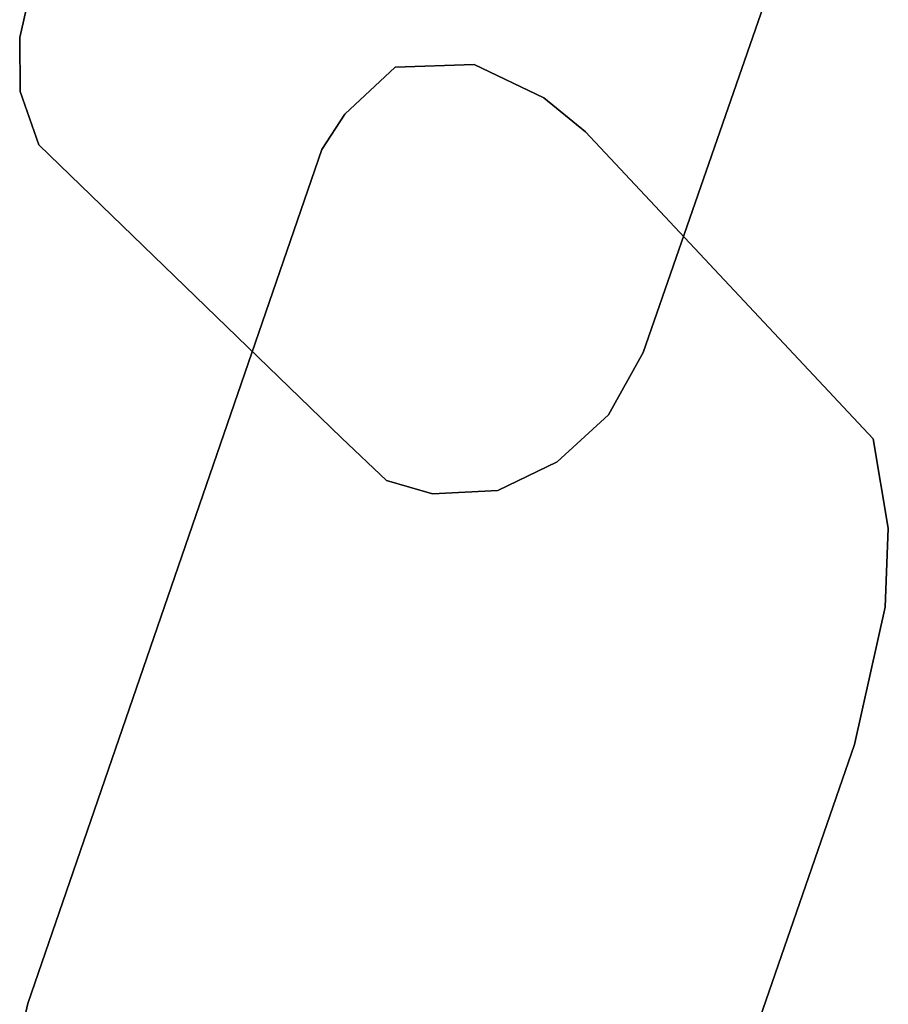
# Model space of a CAD drawing. Units: millimetres. Extents: x 132655 to 141053, y -29335 to -16419.
# Drawn here: x 135715 to 135940, y -22687 to -22431 of the extents above; entities that cross this region are included whole.
import ezdxf

# ---------------------------------------------------------------- set-up
doc = ezdxf.new("R2010")
doc.units = ezdxf.units.MM
doc.layers.get('0').update_dxf_attribs({"true_color": 0xc7c7c7})

msp = doc.modelspace()

# ---------------------------------------------------------------- linework, layer by layer
at = {"color": 8}
for points, invisible_edges in [([(135931.16, -22359.52, 942.27), (135876.31, -22517.6, 942.27), (135716.7, -22426.7, 942.25)], 14), ([(135716.7, -22426.7, 957.25), (135876.31, -22517.6, 957.27), (135931.16, -22359.52, 957.27)], 13), ([(135931.16, -22359.52, 939.27), (135876.31, -22517.6, 939.27), (135716.7, -22426.7, 939.25)], 14), ([(135716.7, -22426.7, 942.25), (135876.31, -22517.6, 942.27), (135931.16, -22359.52, 942.27)], 13), ([(135931.16, -22359.52, 957.27), (135876.31, -22517.6, 957.27), (135716.7, -22426.7, 957.25)], 14), ([(135716.7, -22426.7, 960.25), (135876.31, -22517.6, 960.27), (135931.16, -22359.52, 960.27)], 13), ([(135931.16, -22359.52, 957.27), (135876.31, -22517.6, 957.27), (135876.31, -22517.6, 942.27)], 12), ([(135876.31, -22517.6, 942.27), (135931.16, -22359.52, 942.27), (135931.16, -22359.52, 957.27)], 12), ([(135931.16, -22359.52, 942.27), (135876.31, -22517.6, 942.27), (135876.31, -22517.6, 939.27)], 12), ([(135876.31, -22517.6, 939.27), (135931.16, -22359.52, 939.27), (135931.16, -22359.52, 942.27)], 12), ([(135931.16, -22359.52, 960.27), (135876.31, -22517.6, 960.27), (135876.31, -22517.6, 957.27)], 12), ([(135876.31, -22517.6, 957.27), (135931.16, -22359.52, 957.27), (135931.16, -22359.52, 960.27)], 12), ([(135714.61, -22435.86, 957.25), (135716.7, -22426.7, 957.25), (135716.7, -22426.7, 942.25)], 12), ([(135716.7, -22426.7, 942.25), (135714.61, -22435.86, 942.25), (135714.61, -22435.86, 957.25)], 12), ([(135876.31, -22517.6, 942.27), (135714.61, -22435.86, 942.25), (135716.7, -22426.7, 942.25)], 13), ([(135716.7, -22426.7, 957.25), (135714.61, -22435.86, 957.25), (135876.31, -22517.6, 957.27)], 14), ([(135714.61, -22435.86, 942.25), (135716.7, -22426.7, 942.25), (135716.7, -22426.7, 939.25)], 12), ([(135716.7, -22426.7, 939.25), (135714.61, -22435.86, 939.25), (135714.61, -22435.86, 942.25)], 12), ([(135876.31, -22517.6, 939.27), (135714.61, -22435.86, 939.25), (135716.7, -22426.7, 939.25)], 13), ([(135716.7, -22426.7, 942.25), (135714.61, -22435.86, 942.25), (135876.31, -22517.6, 942.27)], 14), ([(135714.61, -22435.86, 960.25), (135716.7, -22426.7, 960.25), (135716.7, -22426.7, 957.25)], 12), ([(135716.7, -22426.7, 957.25), (135714.61, -22435.86, 957.25), (135714.61, -22435.86, 960.25)], 12), ([(135876.31, -22517.6, 957.27), (135714.61, -22435.86, 957.25), (135716.7, -22426.7, 957.25)], 13), ([(135716.7, -22426.7, 960.25), (135714.61, -22435.86, 960.25), (135876.31, -22517.6, 960.27)], 14), ([(135714.72, -22449.95, 957.25), (135714.61, -22435.86, 957.25), (135714.61, -22435.86, 942.25)], 12), ([(135714.61, -22435.86, 942.25), (135714.72, -22449.95, 942.25), (135714.72, -22449.95, 957.25)], 12), ([(135876.31, -22517.6, 942.27), (135714.72, -22449.95, 942.25), (135714.61, -22435.86, 942.25)], 13), ([(135714.61, -22435.86, 957.25), (135714.72, -22449.95, 957.25), (135876.31, -22517.6, 957.27)], 14), ([(135714.72, -22449.95, 942.25), (135714.61, -22435.86, 942.25), (135714.61, -22435.86, 939.25)], 12), ([(135714.61, -22435.86, 939.25), (135714.72, -22449.95, 939.25), (135714.72, -22449.95, 942.25)], 12), ([(135876.31, -22517.6, 939.27), (135714.72, -22449.95, 939.25), (135714.61, -22435.86, 939.25)], 13), ([(135714.61, -22435.86, 942.25), (135714.72, -22449.95, 942.25), (135876.31, -22517.6, 942.27)], 14), ([(135714.72, -22449.95, 960.25), (135714.61, -22435.86, 960.25), (135714.61, -22435.86, 957.25)], 12), ([(135714.61, -22435.86, 957.25), (135714.72, -22449.95, 957.25), (135714.72, -22449.95, 960.25)], 12), ([(135876.31, -22517.6, 957.27), (135714.72, -22449.95, 957.25), (135714.61, -22435.86, 957.25)], 13), ([(135714.61, -22435.86, 960.25), (135714.72, -22449.95, 960.25), (135876.31, -22517.6, 960.27)], 14), ([(135832.5, -22442.94, 758.6), (135850.56, -22451.56, 758.6), (135798.92, -22455.83, 758.59)], 14), ([(135832.5, -22442.94, 758.6), (135798.92, -22455.83, 758.59), (135811.95, -22443.57, 758.59)], 1), ([(135832.5, -22442.94, 773.59), (135811.95, -22443.57, 773.59), (135798.92, -22455.83, 773.59)], 12), ([(135832.5, -22442.94, 773.59), (135798.92, -22455.83, 773.59), (135850.56, -22451.56, 773.6)], 3), ([(135832.5, -22442.94, 755.6), (135850.56, -22451.56, 755.6), (135798.92, -22455.83, 755.59)], 14), ([(135832.5, -22442.94, 755.6), (135798.92, -22455.83, 755.59), (135811.95, -22443.57, 755.59)], 1), ([(135832.5, -22442.94, 758.59), (135811.95, -22443.57, 758.59), (135798.92, -22455.83, 758.59)], 12), ([(135832.5, -22442.94, 758.59), (135798.92, -22455.83, 758.59), (135850.56, -22451.56, 758.6)], 3), ([(135832.5, -22442.94, 773.59), (135850.56, -22451.56, 773.6), (135798.92, -22455.83, 773.59)], 14), ([(135832.5, -22442.94, 773.59), (135798.92, -22455.83, 773.59), (135811.95, -22443.57, 773.59)], 1), ([(135832.5, -22442.94, 776.59), (135811.95, -22443.57, 776.59), (135798.92, -22455.83, 776.59)], 12), ([(135832.5, -22442.94, 776.59), (135798.92, -22455.83, 776.59), (135850.56, -22451.56, 776.6)], 3), ([(135798.92, -22455.83, 773.59), (135811.95, -22443.57, 773.59), (135811.95, -22443.57, 758.59)], 12), ([(135811.95, -22443.57, 758.59), (135798.92, -22455.83, 758.59), (135798.92, -22455.83, 773.59)], 12), ([(135798.92, -22455.83, 758.59), (135811.95, -22443.57, 758.59), (135811.95, -22443.57, 755.59)], 12), ([(135811.95, -22443.57, 755.59), (135798.92, -22455.83, 755.59), (135798.92, -22455.83, 758.59)], 12), ([(135798.92, -22455.83, 776.59), (135811.95, -22443.57, 776.59), (135811.95, -22443.57, 773.59)], 12), ([(135811.95, -22443.57, 773.59), (135798.92, -22455.83, 773.59), (135798.92, -22455.83, 776.59)], 12), ([(135811.95, -22443.57, 773.59), (135832.5, -22442.94, 773.59), (135832.5, -22442.94, 758.6)], 12), ([(135832.5, -22442.94, 758.6), (135811.95, -22443.57, 758.59), (135811.95, -22443.57, 773.59)], 12), ([(135811.95, -22443.57, 758.59), (135832.5, -22442.94, 758.59), (135832.5, -22442.94, 755.6)], 12), ([(135832.5, -22442.94, 755.6), (135811.95, -22443.57, 755.59), (135811.95, -22443.57, 758.59)], 12), ([(135811.95, -22443.57, 776.59), (135832.5, -22442.94, 776.59), (135832.5, -22442.94, 773.59)], 12), ([(135832.5, -22442.94, 773.59), (135811.95, -22443.57, 773.59), (135811.95, -22443.57, 776.59)], 12), ([(135832.5, -22442.94, 773.59), (135850.56, -22451.56, 773.6), (135850.56, -22451.56, 758.6)], 12), ([(135850.56, -22451.56, 758.6), (135832.5, -22442.94, 758.6), (135832.5, -22442.94, 773.59)], 12), ([(135832.5, -22442.94, 758.59), (135850.56, -22451.56, 758.6), (135850.56, -22451.56, 755.6)], 12), ([(135850.56, -22451.56, 755.6), (135832.5, -22442.94, 755.6), (135832.5, -22442.94, 758.59)], 12), ([(135832.5, -22442.94, 776.59), (135850.56, -22451.56, 776.6), (135850.56, -22451.56, 773.6)], 12), ([(135850.56, -22451.56, 773.6), (135832.5, -22442.94, 773.59), (135832.5, -22442.94, 776.59)], 12), ([(135719.58, -22463.73, 957.25), (135714.72, -22449.95, 957.25), (135714.72, -22449.95, 942.25)], 12), ([(135714.72, -22449.95, 942.25), (135719.58, -22463.73, 942.25), (135719.58, -22463.73, 957.25)], 12), ([(135876.31, -22517.6, 942.27), (135719.58, -22463.73, 942.25), (135714.72, -22449.95, 942.25)], 13), ([(135714.72, -22449.95, 957.25), (135719.58, -22463.73, 957.25), (135876.31, -22517.6, 957.27)], 14), ([(135719.58, -22463.73, 942.25), (135714.72, -22449.95, 942.25), (135714.72, -22449.95, 939.25)], 12), ([(135714.72, -22449.95, 939.25), (135719.58, -22463.73, 939.25), (135719.58, -22463.73, 942.25)], 12), ([(135876.31, -22517.6, 939.27), (135719.58, -22463.73, 939.25), (135714.72, -22449.95, 939.25)], 13), ([(135714.72, -22449.95, 942.25), (135719.58, -22463.73, 942.25), (135876.31, -22517.6, 942.27)], 14), ([(135719.58, -22463.73, 960.25), (135714.72, -22449.95, 960.25), (135714.72, -22449.95, 957.25)], 12), ([(135714.72, -22449.95, 957.25), (135719.58, -22463.73, 957.25), (135719.58, -22463.73, 960.25)], 12), ([(135876.31, -22517.6, 957.27), (135719.58, -22463.73, 957.25), (135714.72, -22449.95, 957.25)], 13), ([(135714.72, -22449.95, 960.25), (135719.58, -22463.73, 960.25), (135876.31, -22517.6, 960.27)], 14), ([(135850.56, -22451.56, 758.6), (135861.34, -22460.37, 758.6), (135716.7, -22686.5, 758.59)], 14), ([(135850.56, -22451.56, 758.6), (135716.7, -22686.5, 758.59), (135792.97, -22464.99, 758.59)], 13), ([(135716.7, -22686.5, 773.59), (135861.34, -22460.37, 773.6), (135850.56, -22451.56, 773.6)], 13), ([(135792.97, -22464.99, 773.59), (135716.7, -22686.5, 773.59), (135850.56, -22451.56, 773.6)], 14), ([(135850.56, -22451.56, 755.6), (135861.34, -22460.37, 755.6), (135716.7, -22686.5, 755.59)], 14), ([(135850.56, -22451.56, 755.6), (135716.7, -22686.5, 755.59), (135792.97, -22464.99, 755.59)], 13), ([(135716.7, -22686.5, 758.59), (135861.34, -22460.37, 758.6), (135850.56, -22451.56, 758.6)], 13), ([(135792.97, -22464.99, 758.59), (135716.7, -22686.5, 758.59), (135850.56, -22451.56, 758.6)], 14), ([(135850.56, -22451.56, 773.6), (135861.34, -22460.37, 773.6), (135716.7, -22686.5, 773.59)], 14), ([(135850.56, -22451.56, 773.6), (135716.7, -22686.5, 773.59), (135792.97, -22464.99, 773.59)], 13), ([(135716.7, -22686.5, 776.59), (135861.34, -22460.37, 776.6), (135850.56, -22451.56, 776.6)], 13), ([(135792.97, -22464.99, 776.59), (135716.7, -22686.5, 776.59), (135850.56, -22451.56, 776.6)], 14), ([(135850.56, -22451.56, 758.6), (135792.97, -22464.99, 758.59), (135798.92, -22455.83, 758.59)], 13), ([(135798.92, -22455.83, 773.59), (135792.97, -22464.99, 773.59), (135850.56, -22451.56, 773.6)], 14), ([(135850.56, -22451.56, 755.6), (135792.97, -22464.99, 755.59), (135798.92, -22455.83, 755.59)], 13), ([(135798.92, -22455.83, 758.59), (135792.97, -22464.99, 758.59), (135850.56, -22451.56, 758.6)], 14), ([(135850.56, -22451.56, 773.6), (135792.97, -22464.99, 773.59), (135798.92, -22455.83, 773.59)], 13), ([(135798.92, -22455.83, 776.59), (135792.97, -22464.99, 776.59), (135850.56, -22451.56, 776.6)], 14), ([(135850.56, -22451.56, 773.6), (135861.34, -22460.37, 773.6), (135861.34, -22460.37, 758.6)], 12), ([(135861.34, -22460.37, 758.6), (135850.56, -22451.56, 758.6), (135850.56, -22451.56, 773.6)], 12), ([(135850.56, -22451.56, 758.6), (135861.34, -22460.37, 758.6), (135861.34, -22460.37, 755.6)], 12), ([(135861.34, -22460.37, 755.6), (135850.56, -22451.56, 755.6), (135850.56, -22451.56, 758.6)], 12), ([(135850.56, -22451.56, 776.6), (135861.34, -22460.37, 776.6), (135861.34, -22460.37, 773.6)], 12), ([(135861.34, -22460.37, 773.6), (135850.56, -22451.56, 773.6), (135850.56, -22451.56, 776.6)], 12), ([(135792.97, -22464.99, 773.59), (135798.92, -22455.83, 773.59), (135798.92, -22455.83, 758.59)], 12), ([(135798.92, -22455.83, 758.59), (135792.97, -22464.99, 758.59), (135792.97, -22464.99, 773.59)], 12), ([(135792.97, -22464.99, 758.59), (135798.92, -22455.83, 758.59), (135798.92, -22455.83, 755.59)], 12), ([(135798.92, -22455.83, 755.59), (135792.97, -22464.99, 755.59), (135792.97, -22464.99, 758.59)], 12), ([(135792.97, -22464.99, 776.59), (135798.92, -22455.83, 776.59), (135798.92, -22455.83, 773.59)], 12), ([(135798.92, -22455.83, 773.59), (135792.97, -22464.99, 773.59), (135792.97, -22464.99, 776.59)], 12), ([(135861.34, -22460.37, 758.6), (135935.95, -22539.99, 758.61), (135716.7, -22686.5, 758.59)], 14), ([(135716.7, -22686.5, 773.59), (135935.95, -22539.99, 773.61), (135861.34, -22460.37, 773.6)], 13), ([(135861.34, -22460.37, 755.6), (135935.95, -22539.99, 755.61), (135716.7, -22686.5, 755.59)], 14), ([(135716.7, -22686.5, 758.59), (135935.95, -22539.99, 758.61), (135861.34, -22460.37, 758.6)], 13), ([(135861.34, -22460.37, 773.6), (135935.95, -22539.99, 773.61), (135716.7, -22686.5, 773.59)], 14), ([(135716.7, -22686.5, 776.59), (135935.95, -22539.99, 776.61), (135861.34, -22460.37, 776.6)], 13), ([(135861.34, -22460.37, 773.6), (135935.95, -22539.99, 773.61), (135935.95, -22539.99, 758.61)], 12), ([(135935.95, -22539.99, 758.61), (135861.34, -22460.37, 758.6), (135861.34, -22460.37, 773.6)], 12), ([(135861.34, -22460.37, 758.6), (135935.95, -22539.99, 758.61), (135935.95, -22539.99, 755.61)], 12), ([(135935.95, -22539.99, 755.61), (135861.34, -22460.37, 755.6), (135861.34, -22460.37, 758.6)], 12), ([(135861.34, -22460.37, 776.6), (135935.95, -22539.99, 776.61), (135935.95, -22539.99, 773.61)], 12), ([(135935.95, -22539.99, 773.61), (135861.34, -22460.37, 773.6), (135861.34, -22460.37, 776.6)], 12), ([(135798.06, -22539.72, 957.26), (135719.58, -22463.73, 957.25), (135719.58, -22463.73, 942.25)], 12), ([(135719.58, -22463.73, 942.25), (135798.08, -22539.72, 942.26), (135798.06, -22539.72, 957.26)], 12), ([(135876.31, -22517.6, 942.27), (135798.08, -22539.72, 942.26), (135719.58, -22463.73, 942.25)], 13), ([(135719.58, -22463.73, 957.25), (135798.06, -22539.72, 957.26), (135876.31, -22517.6, 957.27)], 14), ([(135798.08, -22539.72, 942.26), (135719.58, -22463.73, 942.25), (135719.58, -22463.73, 939.25)], 12), ([(135719.58, -22463.73, 939.25), (135798.08, -22539.72, 939.26), (135798.08, -22539.72, 942.26)], 12), ([(135876.31, -22517.6, 939.27), (135798.08, -22539.72, 939.26), (135719.58, -22463.73, 939.25)], 13), ([(135719.58, -22463.73, 942.25), (135798.08, -22539.72, 942.26), (135876.31, -22517.6, 942.27)], 14), ([(135798.08, -22539.72, 960.26), (135719.58, -22463.73, 960.25), (135719.58, -22463.73, 957.25)], 12), ([(135719.58, -22463.73, 957.25), (135798.08, -22539.72, 957.26), (135798.08, -22539.72, 960.26)], 12), ([(135876.31, -22517.6, 957.27), (135798.08, -22539.72, 957.26), (135719.58, -22463.73, 957.25)], 13), ([(135719.58, -22463.73, 960.25), (135798.08, -22539.72, 960.26), (135876.31, -22517.6, 960.27)], 14), ([(135716.7, -22686.5, 773.59), (135792.97, -22464.99, 773.59), (135792.97, -22464.99, 758.59)], 12), ([(135792.97, -22464.99, 758.59), (135716.7, -22686.5, 758.59), (135716.7, -22686.5, 773.59)], 12), ([(135716.7, -22686.5, 758.59), (135792.97, -22464.99, 758.59), (135792.97, -22464.99, 755.59)], 12), ([(135792.97, -22464.99, 755.59), (135716.7, -22686.5, 755.59), (135716.7, -22686.5, 758.59)], 12), ([(135716.7, -22686.5, 776.59), (135792.97, -22464.99, 776.59), (135792.97, -22464.99, 773.59)], 12), ([(135792.97, -22464.99, 773.59), (135716.7, -22686.5, 773.59), (135716.7, -22686.5, 776.59)], 12), ([(135798.06, -22539.72, 957.26), (135867.34, -22533.76, 957.27), (135876.31, -22517.6, 957.27)], 13), ([(135876.31, -22517.6, 942.27), (135867.34, -22533.76, 942.27), (135798.08, -22539.72, 942.26)], 14), ([(135876.31, -22517.6, 939.27), (135867.34, -22533.76, 939.27), (135798.08, -22539.72, 939.26)], 14), ([(135798.08, -22539.72, 942.26), (135867.34, -22533.76, 942.27), (135876.31, -22517.6, 942.27)], 13), ([(135876.31, -22517.6, 957.27), (135867.34, -22533.76, 957.27), (135798.08, -22539.72, 957.26)], 14), ([(135798.08, -22539.72, 960.26), (135867.34, -22533.76, 960.27), (135876.31, -22517.6, 960.27)], 13), ([(135876.31, -22517.6, 957.27), (135867.34, -22533.76, 957.27), (135867.34, -22533.76, 942.27)], 12), ([(135867.34, -22533.76, 942.27), (135876.31, -22517.6, 942.27), (135876.31, -22517.6, 957.27)], 12), ([(135876.31, -22517.6, 942.27), (135867.34, -22533.76, 942.27), (135867.34, -22533.76, 939.27)], 12), ([(135867.34, -22533.76, 939.27), (135876.31, -22517.6, 939.27), (135876.31, -22517.6, 942.27)], 12), ([(135876.31, -22517.6, 960.27), (135867.34, -22533.76, 960.27), (135867.34, -22533.76, 957.27)], 12), ([(135867.34, -22533.76, 957.27), (135876.31, -22517.6, 957.27), (135876.31, -22517.6, 960.27)], 12), ([(135798.06, -22539.72, 957.26), (135854.03, -22546.01, 957.27), (135867.34, -22533.76, 957.27)], 13), ([(135867.34, -22533.76, 942.27), (135854.03, -22546.01, 942.27), (135798.08, -22539.72, 942.26)], 14), ([(135867.34, -22533.76, 939.27), (135854.03, -22546.01, 939.27), (135798.08, -22539.72, 939.26)], 14), ([(135798.08, -22539.72, 942.26), (135854.03, -22546.01, 942.27), (135867.34, -22533.76, 942.27)], 13), ([(135867.34, -22533.76, 957.27), (135854.03, -22546.01, 957.27), (135798.08, -22539.72, 957.26)], 14), ([(135798.08, -22539.72, 960.26), (135854.03, -22546.01, 960.27), (135867.34, -22533.76, 960.27)], 13), ([(135867.34, -22533.76, 957.27), (135854.03, -22546.01, 957.27), (135854.03, -22546.01, 942.27)], 12), ([(135854.03, -22546.01, 942.27), (135867.34, -22533.76, 942.27), (135867.34, -22533.76, 957.27)], 12), ([(135867.34, -22533.76, 942.27), (135854.03, -22546.01, 942.27), (135854.03, -22546.01, 939.27)], 12), ([(135854.03, -22546.01, 939.27), (135867.34, -22533.76, 939.27), (135867.34, -22533.76, 942.27)], 12), ([(135867.34, -22533.76, 960.27), (135854.03, -22546.01, 960.27), (135854.03, -22546.01, 957.27)], 12), ([(135854.03, -22546.01, 957.27), (135867.34, -22533.76, 957.27), (135867.34, -22533.76, 960.27)], 12), ([(135935.95, -22539.99, 758.61), (135939.89, -22563.2, 758.61), (135716.7, -22686.5, 758.59)], 14), ([(135716.7, -22686.5, 773.59), (135939.89, -22563.2, 773.61), (135935.95, -22539.99, 773.61)], 13), ([(135935.95, -22539.99, 755.61), (135939.89, -22563.2, 755.61), (135716.7, -22686.5, 755.59)], 14), ([(135716.7, -22686.5, 758.59), (135939.89, -22563.2, 758.61), (135935.95, -22539.99, 758.61)], 13), ([(135935.95, -22539.99, 773.61), (135939.89, -22563.2, 773.61), (135716.7, -22686.5, 773.59)], 14), ([(135716.7, -22686.5, 776.59), (135939.89, -22563.2, 776.61), (135935.95, -22539.99, 776.61)], 13), ([(135809.72, -22550.85, 957.26), (135798.06, -22539.72, 957.26), (135798.08, -22539.72, 942.26)], 12), ([(135798.06, -22539.72, 957.26), (135809.72, -22550.85, 957.26), (135821.66, -22554.28, 957.27)], 12), ([(135798.06, -22539.72, 957.26), (135821.66, -22554.28, 957.27), (135838.64, -22553.41, 957.27)], 13), ([(135798.06, -22539.72, 957.26), (135838.64, -22553.41, 957.27), (135854.03, -22546.01, 957.27)], 13), ([(135798.08, -22539.72, 942.26), (135809.72, -22550.85, 942.26), (135809.72, -22550.85, 957.26)], 12), ([(135821.66, -22554.28, 942.27), (135809.72, -22550.85, 942.26), (135798.08, -22539.72, 942.26)], 12), ([(135838.64, -22553.41, 942.27), (135821.66, -22554.28, 942.27), (135798.08, -22539.72, 942.26)], 14), ([(135854.03, -22546.01, 942.27), (135838.64, -22553.41, 942.27), (135798.08, -22539.72, 942.26)], 14), ([(135809.72, -22550.85, 942.26), (135798.08, -22539.72, 942.26), (135798.08, -22539.72, 939.26)], 12), ([(135798.08, -22539.72, 939.26), (135809.72, -22550.85, 939.26), (135809.72, -22550.85, 942.26)], 12), ([(135821.66, -22554.28, 939.27), (135809.72, -22550.85, 939.26), (135798.08, -22539.72, 939.26)], 12), ([(135838.64, -22553.41, 939.27), (135821.66, -22554.28, 939.27), (135798.08, -22539.72, 939.26)], 14), ([(135854.03, -22546.01, 939.27), (135838.64, -22553.41, 939.27), (135798.08, -22539.72, 939.26)], 14), ([(135798.08, -22539.72, 942.26), (135809.72, -22550.85, 942.26), (135821.66, -22554.28, 942.27)], 12), ([(135798.08, -22539.72, 942.26), (135821.66, -22554.28, 942.27), (135838.64, -22553.41, 942.27)], 13), ([(135798.08, -22539.72, 942.26), (135838.64, -22553.41, 942.27), (135854.03, -22546.01, 942.27)], 13), ([(135809.72, -22550.85, 960.26), (135798.08, -22539.72, 960.26), (135798.08, -22539.72, 957.26)], 12), ([(135798.08, -22539.72, 957.26), (135809.72, -22550.85, 957.26), (135809.72, -22550.85, 960.26)], 12), ([(135821.66, -22554.28, 957.27), (135809.72, -22550.85, 957.26), (135798.08, -22539.72, 957.26)], 12), ([(135838.64, -22553.41, 957.27), (135821.66, -22554.28, 957.27), (135798.08, -22539.72, 957.26)], 14), ([(135854.03, -22546.01, 957.27), (135838.64, -22553.41, 957.27), (135798.08, -22539.72, 957.26)], 14), ([(135798.08, -22539.72, 960.26), (135809.72, -22550.85, 960.26), (135821.66, -22554.28, 960.27)], 12), ([(135798.08, -22539.72, 960.26), (135821.66, -22554.28, 960.27), (135838.64, -22553.41, 960.27)], 13), ([(135798.08, -22539.72, 960.26), (135838.64, -22553.41, 960.27), (135854.03, -22546.01, 960.27)], 13), ([(135935.95, -22539.99, 773.61), (135939.89, -22563.2, 773.61), (135939.89, -22563.2, 758.61)], 12), ([(135939.89, -22563.2, 758.61), (135935.95, -22539.99, 758.61), (135935.95, -22539.99, 773.61)], 12), ([(135935.95, -22539.99, 758.61), (135939.89, -22563.2, 758.61), (135939.89, -22563.2, 755.61)], 12), ([(135939.89, -22563.2, 755.61), (135935.95, -22539.99, 755.61), (135935.95, -22539.99, 758.61)], 12), ([(135935.95, -22539.99, 776.61), (135939.89, -22563.2, 776.61), (135939.89, -22563.2, 773.61)], 12), ([(135939.89, -22563.2, 773.61), (135935.95, -22539.99, 773.61), (135935.95, -22539.99, 776.61)], 12), ([(135854.03, -22546.01, 957.27), (135838.64, -22553.41, 957.27), (135838.64, -22553.41, 942.27)], 12), ([(135838.64, -22553.41, 942.27), (135854.03, -22546.01, 942.27), (135854.03, -22546.01, 957.27)], 12), ([(135854.03, -22546.01, 942.27), (135838.64, -22553.41, 942.27), (135838.64, -22553.41, 939.27)], 12), ([(135838.64, -22553.41, 939.27), (135854.03, -22546.01, 939.27), (135854.03, -22546.01, 942.27)], 12), ([(135854.03, -22546.01, 960.27), (135838.64, -22553.41, 960.27), (135838.64, -22553.41, 957.27)], 12), ([(135838.64, -22553.41, 957.27), (135854.03, -22546.01, 957.27), (135854.03, -22546.01, 960.27)], 12), ([(135821.66, -22554.28, 957.27), (135809.72, -22550.85, 957.26), (135809.72, -22550.85, 942.26)], 12), ([(135809.72, -22550.85, 942.26), (135821.66, -22554.28, 942.27), (135821.66, -22554.28, 957.27)], 12), ([(135821.66, -22554.28, 942.27), (135809.72, -22550.85, 942.26), (135809.72, -22550.85, 939.26)], 12), ([(135809.72, -22550.85, 939.26), (135821.66, -22554.28, 939.27), (135821.66, -22554.28, 942.27)], 12), ([(135821.66, -22554.28, 960.27), (135809.72, -22550.85, 960.26), (135809.72, -22550.85, 957.26)], 12), ([(135809.72, -22550.85, 957.26), (135821.66, -22554.28, 957.27), (135821.66, -22554.28, 960.27)], 12), ([(135838.64, -22553.41, 957.27), (135821.66, -22554.28, 957.27), (135821.66, -22554.28, 942.27)], 12), ([(135821.66, -22554.28, 942.27), (135838.64, -22553.41, 942.27), (135838.64, -22553.41, 957.27)], 12), ([(135838.64, -22553.41, 942.27), (135821.66, -22554.28, 942.27), (135821.66, -22554.28, 939.27)], 12), ([(135821.66, -22554.28, 939.27), (135838.64, -22553.41, 939.27), (135838.64, -22553.41, 942.27)], 12), ([(135838.64, -22553.41, 960.27), (135821.66, -22554.28, 960.27), (135821.66, -22554.28, 957.27)], 12), ([(135821.66, -22554.28, 957.27), (135838.64, -22553.41, 957.27), (135838.64, -22553.41, 960.27)], 12), ([(135939.89, -22563.2, 758.61), (135939.08, -22583.7, 758.61), (135716.7, -22686.5, 758.59)], 14), ([(135716.7, -22686.5, 773.59), (135939.08, -22583.7, 773.61), (135939.89, -22563.2, 773.61)], 13), ([(135939.89, -22563.2, 755.61), (135939.08, -22583.7, 755.61), (135716.7, -22686.5, 755.59)], 14), ([(135716.7, -22686.5, 758.59), (135939.08, -22583.7, 758.61), (135939.89, -22563.2, 758.61)], 13), ([(135939.89, -22563.2, 773.61), (135939.08, -22583.7, 773.61), (135716.7, -22686.5, 773.59)], 14), ([(135716.7, -22686.5, 776.59), (135939.08, -22583.7, 776.61), (135939.89, -22563.2, 776.61)], 13), ([(135939.89, -22563.2, 773.61), (135939.08, -22583.7, 773.61), (135939.08, -22583.7, 758.61)], 12), ([(135939.08, -22583.7, 758.61), (135939.89, -22563.2, 758.61), (135939.89, -22563.2, 773.61)], 12), ([(135939.89, -22563.2, 758.61), (135939.08, -22583.7, 758.61), (135939.08, -22583.7, 755.61)], 12), ([(135939.08, -22583.7, 755.61), (135939.89, -22563.2, 755.61), (135939.89, -22563.2, 758.61)], 12), ([(135939.89, -22563.2, 776.61), (135939.08, -22583.7, 776.61), (135939.08, -22583.7, 773.61)], 12), ([(135939.08, -22583.7, 773.61), (135939.89, -22563.2, 773.61), (135939.89, -22563.2, 776.61)], 12), ([(135939.08, -22583.7, 758.61), (135931.16, -22619.32, 758.61), (135716.7, -22686.5, 758.59)], 14), ([(135716.7, -22686.5, 773.59), (135931.16, -22619.32, 773.61), (135939.08, -22583.7, 773.61)], 13), ([(135939.08, -22583.7, 755.61), (135931.16, -22619.32, 755.61), (135716.7, -22686.5, 755.59)], 14), ([(135716.7, -22686.5, 758.59), (135931.16, -22619.32, 758.61), (135939.08, -22583.7, 758.61)], 13), ([(135939.08, -22583.7, 773.61), (135931.16, -22619.32, 773.61), (135716.7, -22686.5, 773.59)], 14), ([(135716.7, -22686.5, 776.59), (135931.16, -22619.32, 776.61), (135939.08, -22583.7, 776.61)], 13), ([(135939.08, -22583.7, 773.61), (135931.16, -22619.32, 773.61), (135931.16, -22619.32, 758.61)], 12), ([(135931.16, -22619.32, 758.61), (135939.08, -22583.7, 758.61), (135939.08, -22583.7, 773.61)], 12), ([(135939.08, -22583.7, 758.61), (135931.16, -22619.32, 758.61), (135931.16, -22619.32, 755.61)], 12), ([(135931.16, -22619.32, 755.61), (135939.08, -22583.7, 755.61), (135939.08, -22583.7, 758.61)], 12), ([(135939.08, -22583.7, 776.61), (135931.16, -22619.32, 776.61), (135931.16, -22619.32, 773.61)], 12), ([(135931.16, -22619.32, 773.61), (135939.08, -22583.7, 773.61), (135939.08, -22583.7, 776.61)], 12), ([(135931.16, -22619.32, 758.61), (135876.31, -22777.4, 758.61), (135716.7, -22686.5, 758.59)], 14), ([(135716.7, -22686.5, 773.59), (135876.31, -22777.4, 773.61), (135931.16, -22619.32, 773.61)], 13), ([(135931.16, -22619.32, 755.61), (135876.31, -22777.4, 755.61), (135716.7, -22686.5, 755.59)], 14), ([(135716.7, -22686.5, 758.59), (135876.31, -22777.4, 758.61), (135931.16, -22619.32, 758.61)], 13), ([(135931.16, -22619.32, 773.61), (135876.31, -22777.4, 773.61), (135716.7, -22686.5, 773.59)], 14), ([(135716.7, -22686.5, 776.59), (135876.31, -22777.4, 776.61), (135931.16, -22619.32, 776.61)], 13), ([(135931.16, -22619.32, 773.61), (135876.31, -22777.4, 773.61), (135876.31, -22777.4, 758.61)], 12), ([(135876.31, -22777.4, 758.61), (135931.16, -22619.32, 758.61), (135931.16, -22619.32, 773.61)], 12), ([(135931.16, -22619.32, 758.61), (135876.31, -22777.4, 758.61), (135876.31, -22777.4, 755.61)], 12), ([(135876.31, -22777.4, 755.61), (135931.16, -22619.32, 755.61), (135931.16, -22619.32, 758.61)], 12), ([(135931.16, -22619.32, 776.61), (135876.31, -22777.4, 776.61), (135876.31, -22777.4, 773.61)], 12), ([(135876.31, -22777.4, 773.61), (135931.16, -22619.32, 773.61), (135931.16, -22619.32, 776.61)], 12), ([(135714.61, -22695.66, 773.59), (135716.7, -22686.5, 773.59), (135716.7, -22686.5, 758.59)], 12), ([(135716.7, -22686.5, 758.59), (135714.61, -22695.66, 758.59), (135714.61, -22695.66, 773.59)], 12), ([(135876.31, -22777.4, 758.61), (135714.61, -22695.66, 758.59), (135716.7, -22686.5, 758.59)], 13), ([(135716.7, -22686.5, 773.59), (135714.61, -22695.66, 773.59), (135876.31, -22777.4, 773.61)], 14), ([(135714.61, -22695.66, 758.59), (135716.7, -22686.5, 758.59), (135716.7, -22686.5, 755.59)], 12), ([(135716.7, -22686.5, 755.59), (135714.61, -22695.66, 755.59), (135714.61, -22695.66, 758.59)], 12), ([(135876.31, -22777.4, 755.61), (135714.61, -22695.66, 755.59), (135716.7, -22686.5, 755.59)], 13), ([(135716.7, -22686.5, 758.59), (135714.61, -22695.66, 758.59), (135876.31, -22777.4, 758.61)], 14), ([(135714.61, -22695.66, 776.59), (135716.7, -22686.5, 776.59), (135716.7, -22686.5, 773.59)], 12), ([(135716.7, -22686.5, 773.59), (135714.61, -22695.66, 773.59), (135714.61, -22695.66, 776.59)], 12), ([(135876.31, -22777.4, 773.61), (135714.61, -22695.66, 773.59), (135716.7, -22686.5, 773.59)], 13), ([(135716.7, -22686.5, 776.59), (135714.61, -22695.66, 776.59), (135876.31, -22777.4, 776.61)], 14)]:
    msp.add_3dface(points, dxfattribs=dict(at, invisible_edges=invisible_edges))

doc.saveas('drawing.dxf')
